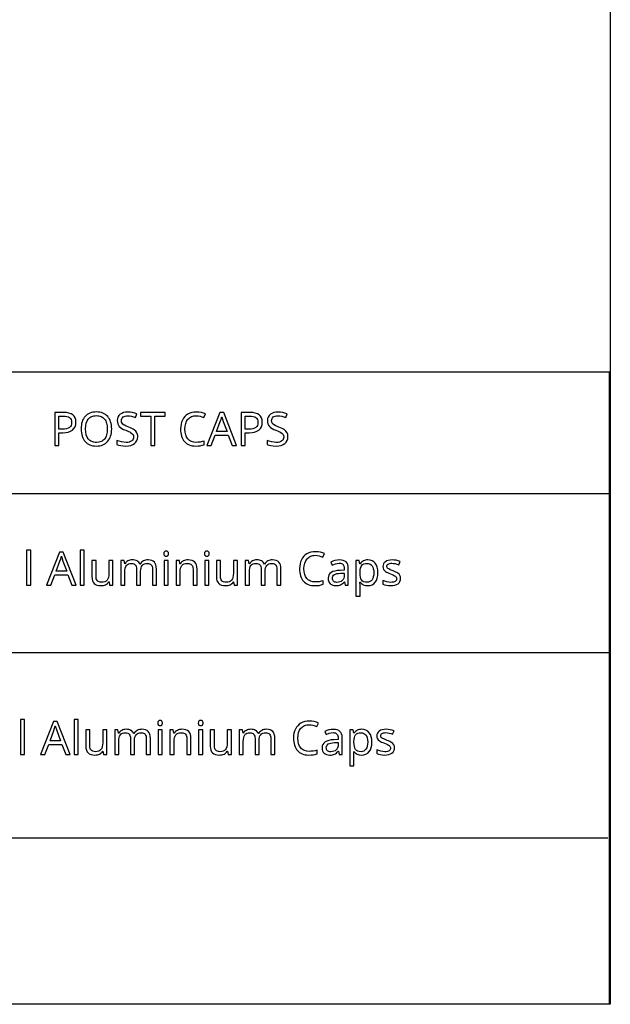
# Model space of a CAD drawing. Extents: x 12 to 817, y 10 to 329.
# Drawn here: x 782 to 817, y 10 to 69 of the extents above; entities that cross this region are included whole.
import ezdxf

# ---------------------------------------------------------------- set-up
doc = ezdxf.new("R2010")
doc.units = 0
doc.header["$LTSCALE"] = 12.7
doc.header["$MEASUREMENT"] = 0
for name, color, linetype in [('ANNOTATION_TEXT', 7, 'CONTINUOUS'), ('BORDER_FRAME', 7, 'CONTINUOUS'), ('TITLE_BLOCK', 7, 'CONTINUOUS')]:
    doc.layers.add(name, color=color, linetype=linetype)

msp = doc.modelspace()

# ---------------------------------------------------------------- linework, layer by layer
at = {"layer": 'ANNOTATION_TEXT', "linetype": 'CONTINUOUS'}
for points in [[(782.395, 35.263), (782.395, 37.383), (782.15, 37.383), (782.15, 35.263), (782.395, 35.263)], [(784.878, 35.263), (785.138, 35.263), (784.361, 37.263), (784.135, 37.263), (783.357, 35.263), (783.611, 35.263), (783.848, 35.88), (784.638, 35.88), (784.878, 35.263)], [(784.563, 36.102), (783.932, 36.102), (784.158, 36.706), (784.202, 36.848), (784.244, 37.004), (784.244, 37.004), (784.34, 36.706), (784.563, 36.102)], [(785.623, 35.263), (785.623, 37.383), (785.378, 37.383), (785.378, 35.263), (785.623, 35.263)], [(790.412, 37.163), (790.421, 37.093), (790.421, 37.093), (790.453, 37.045), (790.453, 37.045), (790.499, 37.016), (790.499, 37.016), (790.556, 37.007), (790.556, 37.007), (790.609, 37.016), (790.609, 37.016), (790.656, 37.045), (790.656, 37.045), (790.688, 37.093), (790.688, 37.093), (790.699, 37.163), (790.699, 37.163), (790.696, 37.201), (790.688, 37.233), (790.688, 37.233), (790.656, 37.282), (790.656, 37.282), (790.609, 37.309), (790.609, 37.309), (790.556, 37.319), (790.556, 37.319), (790.499, 37.309), (790.499, 37.309), (790.453, 37.282), (790.453, 37.282), (790.421, 37.233), (790.421, 37.233), (790.412, 37.163), (790.412, 37.163)], [(792.856, 37.163), (792.865, 37.093), (792.865, 37.093), (792.897, 37.045), (792.897, 37.045), (792.943, 37.016), (792.943, 37.016), (793, 37.007), (793, 37.007), (793.053, 37.016), (793.053, 37.016), (793.1, 37.045), (793.1, 37.045), (793.132, 37.093), (793.132, 37.093), (793.143, 37.163), (793.143, 37.163), (793.141, 37.201), (793.132, 37.233), (793.132, 37.233), (793.1, 37.282), (793.1, 37.282), (793.053, 37.309), (793.053, 37.309), (793, 37.319), (793, 37.319), (792.943, 37.309), (792.943, 37.309), (792.897, 37.282), (792.897, 37.282), (792.865, 37.233), (792.865, 37.233), (792.856, 37.163), (792.856, 37.163)], [(799.54, 37.063), (799.648, 37.056), (799.76, 37.035), (799.874, 37.001), (799.992, 36.954), (799.992, 36.954), (800.093, 37.166), (799.971, 37.217), (799.838, 37.254), (799.695, 37.276), (799.543, 37.283), (799.543, 37.283), (799.4, 37.275), (799.267, 37.252), (799.144, 37.213), (799.03, 37.158), (799.03, 37.158), (798.928, 37.088), (798.838, 37.005), (798.838, 37.005), (798.763, 36.91), (798.699, 36.801), (798.699, 36.801), (798.65, 36.68), (798.614, 36.55), (798.593, 36.411), (798.586, 36.262), (798.586, 36.262), (798.59, 36.142), (798.601, 36.03), (798.619, 35.924), (798.645, 35.826), (798.645, 35.826), (798.678, 35.734), (798.719, 35.65), (798.768, 35.573), (798.823, 35.503), (798.823, 35.503), (798.886, 35.44), (798.955, 35.386), (799.03, 35.34), (799.112, 35.302), (799.112, 35.302), (799.2, 35.273), (799.294, 35.252), (799.395, 35.24), (799.502, 35.236), (799.502, 35.236), (799.645, 35.24), (799.771, 35.253), (799.771, 35.253), (799.891, 35.277), (800.015, 35.316), (800.015, 35.316), (800.015, 35.534), (799.886, 35.499), (799.763, 35.475), (799.647, 35.46), (799.537, 35.455), (799.537, 35.455), (799.381, 35.468), (799.244, 35.507), (799.244, 35.507), (799.183, 35.536), (799.127, 35.572), (799.076, 35.614), (799.029, 35.663), (799.029, 35.663), (798.95, 35.779), (798.894, 35.917), (798.894, 35.917), (798.861, 36.077), (798.85, 36.259), (798.85, 36.259), (798.862, 36.436), (798.895, 36.593), (798.895, 36.593), (798.953, 36.73), (799.034, 36.847), (799.034, 36.847), (799.082, 36.898), (799.134, 36.941), (799.191, 36.978), (799.252, 37.008), (799.252, 37.008), (799.318, 37.032), (799.388, 37.049), (799.462, 37.059), (799.54, 37.063), (799.54, 37.063)], [(786.329, 36.759), (786.081, 36.759), (786.081, 35.779), (786.089, 35.646), (786.115, 35.533), (786.115, 35.533), (786.157, 35.439), (786.217, 35.365), (786.217, 35.365), (786.294, 35.308), (786.387, 35.267), (786.387, 35.267), (786.498, 35.243), (786.624, 35.236), (786.624, 35.236), (786.703, 35.239), (786.776, 35.25), (786.845, 35.269), (786.909, 35.294), (786.909, 35.294), (786.967, 35.326), (787.017, 35.365), (787.017, 35.365), (787.061, 35.409), (787.098, 35.46), (787.098, 35.46), (787.111, 35.46), (787.146, 35.263), (787.348, 35.263), (787.348, 36.759), (787.101, 36.759), (787.101, 35.979), (787.094, 35.846), (787.074, 35.733), (787.074, 35.733), (787.041, 35.64), (786.996, 35.567), (786.996, 35.567), (786.936, 35.51), (786.86, 35.47), (786.86, 35.47), (786.768, 35.446), (786.661, 35.439), (786.661, 35.439), (786.581, 35.444), (786.513, 35.46), (786.513, 35.46), (786.455, 35.488), (786.409, 35.526), (786.409, 35.526), (786.373, 35.576), (786.348, 35.638), (786.348, 35.638), (786.333, 35.71), (786.329, 35.796), (786.329, 35.796), (786.329, 36.759)], [(789.725, 35.263), (789.968, 35.263), (789.968, 36.237), (789.959, 36.371), (789.935, 36.485), (789.935, 36.485), (789.896, 36.58), (789.841, 36.655), (789.841, 36.655), (789.77, 36.712), (789.683, 36.753), (789.683, 36.753), (789.581, 36.778), (789.462, 36.786), (789.462, 36.786), (789.385, 36.782), (789.312, 36.77), (789.243, 36.749), (789.179, 36.721), (789.179, 36.721), (789.119, 36.685), (789.067, 36.642), (789.067, 36.642), (789.021, 36.592), (788.983, 36.535), (788.983, 36.535), (788.969, 36.535), (788.938, 36.594), (788.899, 36.644), (788.899, 36.644), (788.854, 36.688), (788.801, 36.723), (788.801, 36.723), (788.74, 36.751), (788.672, 36.77), (788.595, 36.782), (788.511, 36.786), (788.511, 36.786), (788.441, 36.782), (788.374, 36.771), (788.31, 36.752), (788.25, 36.725), (788.25, 36.725), (788.194, 36.691), (788.146, 36.651), (788.146, 36.651), (788.104, 36.606), (788.07, 36.554), (788.07, 36.554), (788.056, 36.554), (788.019, 36.759), (787.822, 36.759), (787.822, 35.263), (788.067, 35.263), (788.067, 36.038), (788.073, 36.172), (788.09, 36.286), (788.09, 36.286), (788.121, 36.38), (788.162, 36.454), (788.162, 36.454), (788.217, 36.508), (788.217, 36.508), (788.286, 36.548), (788.286, 36.548), (788.369, 36.572), (788.466, 36.58), (788.466, 36.58), (788.54, 36.575), (788.602, 36.557), (788.602, 36.557), (788.656, 36.53), (788.698, 36.492), (788.698, 36.492), (788.73, 36.441), (788.754, 36.38), (788.754, 36.38), (788.768, 36.309), (788.773, 36.226), (788.773, 36.226), (788.773, 35.263), (789.017, 35.263), (789.017, 36.088), (789.023, 36.205), (789.041, 36.305), (789.041, 36.305), (789.072, 36.39), (789.115, 36.459), (789.115, 36.459), (789.171, 36.512), (789.24, 36.549), (789.24, 36.549), (789.324, 36.572), (789.421, 36.58), (789.421, 36.58), (789.492, 36.575), (789.553, 36.557), (789.553, 36.557), (789.606, 36.53), (789.649, 36.492), (789.649, 36.492), (789.682, 36.441), (789.706, 36.38), (789.706, 36.38), (789.72, 36.309), (789.725, 36.226), (789.725, 36.226), (789.725, 35.263)], [(790.676, 35.263), (790.676, 36.759), (790.431, 36.759), (790.431, 35.263), (790.676, 35.263)], [(792.169, 35.263), (792.412, 35.263), (792.412, 36.237), (792.403, 36.368), (792.378, 36.481), (792.378, 36.481), (792.336, 36.576), (792.278, 36.653), (792.278, 36.653), (792.203, 36.711), (792.109, 36.752), (792.109, 36.752), (791.998, 36.778), (791.869, 36.786), (791.869, 36.786), (791.795, 36.782), (791.725, 36.771), (791.657, 36.752), (791.593, 36.725), (791.593, 36.725), (791.534, 36.691), (791.481, 36.651), (791.481, 36.651), (791.436, 36.606), (791.398, 36.554), (791.398, 36.554), (791.384, 36.554), (791.348, 36.759), (791.15, 36.759), (791.15, 35.263), (791.395, 35.263), (791.395, 36.038), (791.402, 36.171), (791.421, 36.285), (791.421, 36.285), (791.454, 36.378), (791.499, 36.452), (791.499, 36.452), (791.559, 36.508), (791.559, 36.508), (791.635, 36.548), (791.635, 36.548), (791.726, 36.572), (791.834, 36.58), (791.834, 36.58), (791.914, 36.575), (791.984, 36.557), (791.984, 36.557), (792.041, 36.53), (792.087, 36.49), (792.087, 36.49), (792.123, 36.44), (792.149, 36.377), (792.149, 36.377), (792.164, 36.304), (792.169, 36.219), (792.169, 36.219), (792.169, 35.263)], [(793.12, 35.263), (793.12, 36.759), (792.875, 36.759), (792.875, 35.263), (793.12, 35.263)], [(793.826, 36.759), (793.578, 36.759), (793.578, 35.779), (793.586, 35.646), (793.612, 35.533), (793.612, 35.533), (793.655, 35.439), (793.714, 35.365), (793.714, 35.365), (793.791, 35.308), (793.884, 35.267), (793.884, 35.267), (793.995, 35.243), (794.122, 35.236), (794.122, 35.236), (794.2, 35.239), (794.274, 35.25), (794.342, 35.269), (794.406, 35.294), (794.406, 35.294), (794.464, 35.326), (794.514, 35.365), (794.514, 35.365), (794.558, 35.409), (794.596, 35.46), (794.596, 35.46), (794.608, 35.46), (794.643, 35.263), (794.845, 35.263), (794.845, 36.759), (794.598, 36.759), (794.598, 35.979), (794.592, 35.846), (794.571, 35.733), (794.571, 35.733), (794.539, 35.64), (794.493, 35.567), (794.493, 35.567), (794.433, 35.51), (794.357, 35.47), (794.357, 35.47), (794.265, 35.446), (794.158, 35.439), (794.158, 35.439), (794.078, 35.444), (794.01, 35.46), (794.01, 35.46), (793.953, 35.488), (793.906, 35.526), (793.906, 35.526), (793.871, 35.576), (793.845, 35.638), (793.845, 35.638), (793.831, 35.71), (793.826, 35.796), (793.826, 35.796), (793.826, 36.759)], [(797.222, 35.263), (797.465, 35.263), (797.465, 36.237), (797.457, 36.371), (797.432, 36.485), (797.432, 36.485), (797.393, 36.58), (797.338, 36.655), (797.338, 36.655), (797.267, 36.712), (797.18, 36.753), (797.18, 36.753), (797.078, 36.778), (796.959, 36.786), (796.959, 36.786), (796.882, 36.782), (796.81, 36.77), (796.741, 36.749), (796.676, 36.721), (796.676, 36.721), (796.617, 36.685), (796.564, 36.642), (796.564, 36.642), (796.519, 36.592), (796.48, 36.535), (796.48, 36.535), (796.466, 36.535), (796.435, 36.594), (796.397, 36.644), (796.397, 36.644), (796.352, 36.688), (796.299, 36.723), (796.299, 36.723), (796.238, 36.751), (796.169, 36.77), (796.092, 36.782), (796.008, 36.786), (796.008, 36.786), (795.938, 36.782), (795.871, 36.771), (795.807, 36.752), (795.747, 36.725), (795.747, 36.725), (795.692, 36.691), (795.643, 36.651), (795.643, 36.651), (795.602, 36.606), (795.567, 36.554), (795.567, 36.554), (795.553, 36.554), (795.517, 36.759), (795.319, 36.759), (795.319, 35.263), (795.564, 35.263), (795.564, 36.038), (795.57, 36.172), (795.587, 36.286), (795.587, 36.286), (795.618, 36.38), (795.66, 36.454), (795.66, 36.454), (795.714, 36.508), (795.714, 36.508), (795.784, 36.548), (795.784, 36.548), (795.867, 36.572), (795.963, 36.58), (795.963, 36.58), (796.037, 36.575), (796.1, 36.557), (796.1, 36.557), (796.153, 36.53), (796.195, 36.492), (796.195, 36.492), (796.227, 36.441), (796.251, 36.38), (796.251, 36.38), (796.265, 36.309), (796.27, 36.226), (796.27, 36.226), (796.27, 35.263), (796.514, 35.263), (796.514, 36.088), (796.52, 36.205), (796.538, 36.305), (796.538, 36.305), (796.569, 36.39), (796.612, 36.459), (796.612, 36.459), (796.668, 36.512), (796.737, 36.549), (796.737, 36.549), (796.821, 36.572), (796.919, 36.58), (796.919, 36.58), (796.989, 36.575), (797.051, 36.557), (797.051, 36.557), (797.103, 36.53), (797.146, 36.492), (797.146, 36.492), (797.179, 36.441), (797.203, 36.38), (797.203, 36.38), (797.218, 36.309), (797.222, 36.226), (797.222, 36.226), (797.222, 35.263)], [(801.34, 35.263), (801.518, 35.263), (801.518, 36.282), (801.509, 36.404), (801.484, 36.508), (801.484, 36.508), (801.443, 36.595), (801.386, 36.663), (801.386, 36.663), (801.311, 36.716), (801.218, 36.753), (801.218, 36.753), (801.109, 36.776), (800.983, 36.783), (800.983, 36.783), (800.851, 36.775), (800.718, 36.749), (800.718, 36.749), (800.59, 36.709), (800.472, 36.655), (800.472, 36.655), (800.547, 36.471), (800.744, 36.55), (800.744, 36.55), (800.853, 36.577), (800.969, 36.586), (800.969, 36.586), (801.044, 36.581), (801.108, 36.565), (801.108, 36.565), (801.162, 36.54), (801.205, 36.504), (801.205, 36.504), (801.237, 36.458), (801.259, 36.4), (801.259, 36.4), (801.273, 36.332), (801.278, 36.253), (801.278, 36.253), (801.278, 36.165), (801.025, 36.155), (800.856, 36.143), (800.71, 36.117), (800.71, 36.117), (800.586, 36.078), (800.485, 36.024), (800.485, 36.024), (800.407, 35.958), (800.35, 35.879), (800.35, 35.879), (800.318, 35.785), (800.307, 35.678), (800.307, 35.678), (800.315, 35.578), (800.338, 35.49), (800.338, 35.49), (800.377, 35.415), (800.432, 35.351), (800.432, 35.351), (800.501, 35.3), (800.581, 35.264), (800.581, 35.264), (800.674, 35.243), (800.778, 35.236), (800.778, 35.236), (800.859, 35.239), (800.932, 35.248), (800.999, 35.263), (801.057, 35.285), (801.057, 35.285), (801.113, 35.315), (801.169, 35.358), (801.225, 35.411), (801.281, 35.475), (801.281, 35.475), (801.292, 35.475), (801.34, 35.263)], [(802.69, 35.236), (802.828, 35.248), (802.95, 35.286), (802.95, 35.286), (803.055, 35.351), (803.145, 35.441), (803.145, 35.441), (803.215, 35.554), (803.266, 35.687), (803.266, 35.687), (803.297, 35.84), (803.307, 36.014), (803.307, 36.014), (803.297, 36.187), (803.266, 36.339), (803.266, 36.339), (803.215, 36.472), (803.145, 36.583), (803.145, 36.583), (803.056, 36.671), (802.951, 36.734), (802.951, 36.734), (802.83, 36.773), (802.692, 36.786), (802.692, 36.786), (802.62, 36.783), (802.551, 36.772), (802.487, 36.755), (802.428, 36.732), (802.428, 36.732), (802.373, 36.7), (802.32, 36.66), (802.272, 36.611), (802.226, 36.554), (802.226, 36.554), (802.216, 36.554), (802.183, 36.759), (801.981, 36.759), (801.981, 34.593), (802.226, 34.593), (802.226, 35.207), (802.224, 35.296), (802.216, 35.396), (802.216, 35.396), (802.21, 35.452), (802.226, 35.452), (802.269, 35.401), (802.316, 35.357), (802.367, 35.319), (802.423, 35.289), (802.423, 35.289), (802.547, 35.249), (802.69, 35.236), (802.69, 35.236)], [(802.649, 36.58), (802.74, 36.571), (802.819, 36.544), (802.819, 36.544), (802.889, 36.498), (802.947, 36.435), (802.947, 36.435), (802.993, 36.354), (803.026, 36.257), (803.026, 36.257), (803.047, 36.145), (803.053, 36.016), (803.053, 36.016), (803.047, 35.888), (803.026, 35.774), (803.026, 35.774), (802.993, 35.675), (802.947, 35.591), (802.947, 35.591), (802.889, 35.524), (802.82, 35.477), (802.82, 35.477), (802.743, 35.448), (802.654, 35.439), (802.654, 35.439), (802.549, 35.447), (802.459, 35.471), (802.459, 35.471), (802.384, 35.514), (802.384, 35.514), (802.327, 35.574), (802.327, 35.574), (802.283, 35.652), (802.251, 35.751), (802.251, 35.751), (802.233, 35.872), (802.226, 36.014), (802.226, 36.014), (802.226, 36.061), (802.234, 36.186), (802.252, 36.293), (802.252, 36.293), (802.284, 36.383), (802.327, 36.455), (802.327, 36.455), (802.383, 36.509), (802.383, 36.509), (802.457, 36.549), (802.457, 36.549), (802.545, 36.572), (802.649, 36.58), (802.649, 36.58)], [(804.672, 35.676), (804.661, 35.773), (804.63, 35.856), (804.63, 35.856), (804.576, 35.927), (804.498, 35.99), (804.498, 35.99), (804.447, 36.021), (804.384, 36.053), (804.31, 36.086), (804.222, 36.12), (804.222, 36.12), (804.109, 36.165), (804.018, 36.205), (803.95, 36.239), (803.905, 36.268), (803.905, 36.268), (803.875, 36.297), (803.853, 36.33), (803.853, 36.33), (803.841, 36.365), (803.837, 36.405), (803.837, 36.405), (803.841, 36.444), (803.841, 36.444), (803.856, 36.479), (803.856, 36.479), (803.881, 36.51), (803.916, 36.537), (803.916, 36.537), (803.96, 36.558), (804.013, 36.574), (804.013, 36.574), (804.076, 36.583), (804.147, 36.586), (804.147, 36.586), (804.242, 36.58), (804.341, 36.562), (804.447, 36.532), (804.557, 36.49), (804.557, 36.49), (804.641, 36.685), (804.528, 36.729), (804.41, 36.761), (804.289, 36.78), (804.164, 36.786), (804.164, 36.786), (804.04, 36.779), (803.929, 36.759), (803.929, 36.759), (803.834, 36.726), (803.752, 36.68), (803.752, 36.68), (803.687, 36.622), (803.639, 36.553), (803.639, 36.553), (803.612, 36.476), (803.602, 36.39), (803.602, 36.39), (803.612, 36.294), (803.642, 36.214), (803.642, 36.214), (803.694, 36.145), (803.769, 36.083), (803.769, 36.083), (803.819, 36.053), (803.886, 36.02), (803.968, 35.983), (804.066, 35.944), (804.066, 35.944), (804.161, 35.906), (804.241, 35.869), (804.305, 35.836), (804.353, 35.804), (804.353, 35.804), (804.389, 35.771), (804.414, 35.736), (804.414, 35.736), (804.43, 35.696), (804.435, 35.654), (804.435, 35.654), (804.429, 35.606), (804.413, 35.563), (804.413, 35.563), (804.387, 35.525), (804.35, 35.493), (804.35, 35.493), (804.302, 35.467), (804.24, 35.448), (804.24, 35.448), (804.167, 35.437), (804.081, 35.433), (804.081, 35.433), (803.965, 35.441), (803.847, 35.463), (803.727, 35.501), (803.605, 35.553), (803.605, 35.553), (803.605, 35.33), (803.7, 35.289), (803.81, 35.259), (803.935, 35.242), (804.075, 35.236), (804.075, 35.236), (804.209, 35.243), (804.326, 35.264), (804.326, 35.264), (804.428, 35.3), (804.515, 35.35), (804.515, 35.35), (804.583, 35.413), (804.632, 35.489), (804.632, 35.489), (804.662, 35.577), (804.672, 35.676), (804.672, 35.676)], [(800.834, 35.433), (800.772, 35.437), (800.718, 35.448), (800.718, 35.448), (800.672, 35.468), (800.632, 35.496), (800.632, 35.496), (800.601, 35.531), (800.579, 35.572), (800.579, 35.572), (800.566, 35.621), (800.562, 35.676), (800.562, 35.676), (800.569, 35.748), (800.59, 35.809), (800.59, 35.809), (800.627, 35.861), (800.627, 35.861), (800.679, 35.903), (800.679, 35.903), (800.747, 35.935), (800.832, 35.96), (800.935, 35.976), (801.055, 35.985), (801.055, 35.985), (801.275, 35.994), (801.275, 35.86), (801.268, 35.763), (801.246, 35.678), (801.246, 35.678), (801.208, 35.605), (801.157, 35.544), (801.157, 35.544), (801.093, 35.495), (801.017, 35.46), (801.017, 35.46), (800.931, 35.44), (800.834, 35.433), (800.834, 35.433)], [(782.028, 25.052), (782.028, 27.172), (781.783, 27.172), (781.783, 25.052), (782.028, 25.052)], [(784.51, 25.052), (784.771, 25.052), (783.994, 27.052), (783.768, 27.052), (782.99, 25.052), (783.243, 25.052), (783.48, 25.669), (784.271, 25.669), (784.51, 25.052)], [(784.196, 25.891), (783.565, 25.891), (783.791, 26.494), (783.835, 26.636), (783.877, 26.793), (783.877, 26.793), (783.972, 26.494), (784.196, 25.891)], [(785.256, 25.052), (785.256, 27.172), (785.01, 27.172), (785.01, 25.052), (785.256, 25.052)], [(790.044, 26.952), (790.054, 26.881), (790.054, 26.881), (790.085, 26.834), (790.085, 26.834), (790.132, 26.805), (790.132, 26.805), (790.189, 26.796), (790.189, 26.796), (790.242, 26.805), (790.242, 26.805), (790.288, 26.834), (790.288, 26.834), (790.321, 26.881), (790.321, 26.881), (790.332, 26.952), (790.332, 26.952), (790.329, 26.99), (790.321, 27.022), (790.321, 27.022), (790.288, 27.071), (790.288, 27.071), (790.242, 27.098), (790.242, 27.098), (790.189, 27.108), (790.189, 27.108), (790.132, 27.098), (790.132, 27.098), (790.085, 27.071), (790.085, 27.071), (790.054, 27.022), (790.054, 27.022), (790.044, 26.952), (790.044, 26.952)], [(792.489, 26.952), (792.498, 26.881), (792.498, 26.881), (792.529, 26.834), (792.529, 26.834), (792.576, 26.805), (792.576, 26.805), (792.633, 26.796), (792.633, 26.796), (792.686, 26.805), (792.686, 26.805), (792.732, 26.834), (792.732, 26.834), (792.765, 26.881), (792.765, 26.881), (792.776, 26.952), (792.776, 26.952), (792.773, 26.99), (792.765, 27.022), (792.765, 27.022), (792.732, 27.071), (792.732, 27.071), (792.686, 27.098), (792.686, 27.098), (792.633, 27.108), (792.633, 27.108), (792.576, 27.098), (792.576, 27.098), (792.529, 27.071), (792.529, 27.071), (792.498, 27.022), (792.498, 27.022), (792.489, 26.952), (792.489, 26.952)], [(799.172, 26.851), (799.281, 26.845), (799.392, 26.824), (799.507, 26.79), (799.625, 26.742), (799.625, 26.742), (799.726, 26.955), (799.603, 27.006), (799.471, 27.043), (799.328, 27.065), (799.175, 27.072), (799.175, 27.072), (799.033, 27.064), (798.9, 27.041), (798.777, 27.002), (798.663, 26.947), (798.663, 26.947), (798.56, 26.877), (798.471, 26.794), (798.471, 26.794), (798.395, 26.699), (798.332, 26.59), (798.332, 26.59), (798.282, 26.469), (798.247, 26.339), (798.226, 26.199), (798.219, 26.05), (798.219, 26.05), (798.222, 25.931), (798.233, 25.819), (798.252, 25.713), (798.277, 25.614), (798.277, 25.614), (798.311, 25.523), (798.352, 25.439), (798.4, 25.362), (798.456, 25.291), (798.456, 25.291), (798.518, 25.229), (798.587, 25.175), (798.663, 25.129), (798.745, 25.091), (798.745, 25.091), (798.832, 25.062), (798.927, 25.041), (799.027, 25.029), (799.134, 25.024), (799.134, 25.024), (799.278, 25.029), (799.404, 25.042), (799.404, 25.042), (799.524, 25.066), (799.648, 25.105), (799.648, 25.105), (799.648, 25.323), (799.518, 25.288), (799.396, 25.264), (799.279, 25.249), (799.17, 25.244), (799.17, 25.244), (799.014, 25.257), (798.877, 25.296), (798.877, 25.296), (798.816, 25.325), (798.76, 25.361), (798.708, 25.403), (798.662, 25.452), (798.662, 25.452), (798.583, 25.568), (798.527, 25.706), (798.527, 25.706), (798.494, 25.865), (798.483, 26.048), (798.483, 26.048), (798.494, 26.224), (798.528, 26.381), (798.528, 26.381), (798.586, 26.519), (798.667, 26.636), (798.667, 26.636), (798.715, 26.687), (798.767, 26.73), (798.824, 26.767), (798.885, 26.797), (798.885, 26.797), (798.95, 26.821), (799.02, 26.838), (799.094, 26.848), (799.172, 26.851), (799.172, 26.851)], [(785.961, 26.548), (785.713, 26.548), (785.713, 25.568), (785.722, 25.435), (785.747, 25.321), (785.747, 25.321), (785.79, 25.228), (785.85, 25.154), (785.85, 25.154), (785.926, 25.097), (786.02, 25.056), (786.02, 25.056), (786.13, 25.032), (786.257, 25.024), (786.257, 25.024), (786.336, 25.028), (786.409, 25.039), (786.478, 25.057), (786.542, 25.083), (786.542, 25.083), (786.599, 25.115), (786.649, 25.154), (786.649, 25.154), (786.694, 25.198), (786.731, 25.249), (786.731, 25.249), (786.743, 25.249), (786.779, 25.052), (786.98, 25.052), (786.98, 26.548), (786.734, 26.548), (786.734, 25.768), (786.727, 25.635), (786.707, 25.522), (786.707, 25.522), (786.674, 25.429), (786.629, 25.355), (786.629, 25.355), (786.568, 25.299), (786.493, 25.259), (786.493, 25.259), (786.401, 25.235), (786.294, 25.227), (786.294, 25.227), (786.214, 25.233), (786.145, 25.249), (786.145, 25.249), (786.088, 25.276), (786.042, 25.315), (786.042, 25.315), (786.006, 25.364), (785.98, 25.426), (785.98, 25.426), (785.966, 25.499), (785.961, 25.584), (785.961, 25.584), (785.961, 26.548)], [(789.358, 25.052), (789.6, 25.052), (789.6, 26.026), (789.592, 26.159), (789.568, 26.274), (789.568, 26.274), (789.528, 26.369), (789.474, 26.444), (789.474, 26.444), (789.403, 26.501), (789.315, 26.542), (789.315, 26.542), (789.213, 26.567), (789.095, 26.575), (789.095, 26.575), (789.018, 26.571), (788.945, 26.558), (788.876, 26.538), (788.811, 26.509), (788.811, 26.509), (788.752, 26.473), (788.7, 26.43), (788.7, 26.43), (788.654, 26.381), (788.615, 26.324), (788.615, 26.324), (788.602, 26.324), (788.571, 26.383), (788.532, 26.433), (788.532, 26.433), (788.487, 26.477), (788.434, 26.512), (788.434, 26.512), (788.373, 26.54), (788.304, 26.559), (788.228, 26.571), (788.144, 26.575), (788.144, 26.575), (788.073, 26.571), (788.006, 26.56), (787.943, 26.54), (787.882, 26.514), (787.882, 26.514), (787.827, 26.479), (787.779, 26.44), (787.779, 26.44), (787.737, 26.395), (787.702, 26.343), (787.702, 26.343), (787.689, 26.343), (787.652, 26.548), (787.454, 26.548), (787.454, 25.052), (787.7, 25.052), (787.7, 25.827), (787.705, 25.961), (787.723, 26.075), (787.723, 26.075), (787.753, 26.168), (787.795, 26.242), (787.795, 26.242), (787.85, 26.297), (787.85, 26.297), (787.919, 26.336), (787.919, 26.336), (788.002, 26.361), (788.099, 26.369), (788.099, 26.369), (788.172, 26.363), (788.235, 26.346), (788.235, 26.346), (788.288, 26.319), (788.33, 26.281), (788.33, 26.281), (788.363, 26.23), (788.386, 26.169), (788.386, 26.169), (788.401, 26.098), (788.405, 26.015), (788.405, 26.015), (788.405, 25.052), (788.649, 25.052), (788.649, 25.877), (788.655, 25.993), (788.674, 26.094), (788.674, 26.094), (788.704, 26.179), (788.747, 26.248), (788.747, 26.248), (788.803, 26.3), (788.873, 26.338), (788.873, 26.338), (788.956, 26.361), (789.054, 26.369), (789.054, 26.369), (789.124, 26.363), (789.186, 26.346), (789.186, 26.346), (789.239, 26.319), (789.281, 26.281), (789.281, 26.281), (789.315, 26.23), (789.339, 26.169), (789.339, 26.169), (789.353, 26.098), (789.358, 26.015), (789.358, 26.015), (789.358, 25.052)], [(790.309, 25.052), (790.309, 26.548), (790.063, 26.548), (790.063, 25.052), (790.309, 25.052)], [(791.802, 25.052), (792.044, 25.052), (792.044, 26.026), (792.036, 26.157), (792.01, 26.27), (792.01, 26.27), (791.969, 26.365), (791.911, 26.441), (791.911, 26.441), (791.835, 26.5), (791.742, 26.541), (791.742, 26.541), (791.631, 26.566), (791.502, 26.575), (791.502, 26.575), (791.428, 26.571), (791.357, 26.56), (791.29, 26.54), (791.226, 26.514), (791.226, 26.514), (791.166, 26.48), (791.114, 26.44), (791.114, 26.44), (791.069, 26.395), (791.031, 26.343), (791.031, 26.343), (791.017, 26.343), (790.98, 26.548), (790.783, 26.548), (790.783, 25.052), (791.028, 25.052), (791.028, 25.827), (791.034, 25.96), (791.054, 26.073), (791.054, 26.073), (791.086, 26.167), (791.132, 26.241), (791.132, 26.241), (791.192, 26.297), (791.192, 26.297), (791.268, 26.336), (791.268, 26.336), (791.359, 26.361), (791.467, 26.369), (791.467, 26.369), (791.547, 26.363), (791.617, 26.346), (791.617, 26.346), (791.674, 26.318), (791.72, 26.279), (791.72, 26.279), (791.756, 26.228), (791.781, 26.166), (791.781, 26.166), (791.797, 26.093), (791.802, 26.008), (791.802, 26.008), (791.802, 25.052)], [(792.753, 25.052), (792.753, 26.548), (792.508, 26.548), (792.508, 25.052), (792.753, 25.052)], [(793.459, 26.548), (793.211, 26.548), (793.211, 25.568), (793.219, 25.435), (793.245, 25.321), (793.245, 25.321), (793.287, 25.228), (793.347, 25.154), (793.347, 25.154), (793.423, 25.097), (793.517, 25.056), (793.517, 25.056), (793.627, 25.032), (793.754, 25.024), (793.754, 25.024), (793.833, 25.028), (793.906, 25.039), (793.975, 25.057), (794.039, 25.083), (794.039, 25.083), (794.096, 25.115), (794.147, 25.154), (794.147, 25.154), (794.191, 25.198), (794.228, 25.249), (794.228, 25.249), (794.241, 25.249), (794.276, 25.052), (794.478, 25.052), (794.478, 26.548), (794.231, 26.548), (794.231, 25.768), (794.224, 25.635), (794.204, 25.522), (794.204, 25.522), (794.171, 25.429), (794.126, 25.355), (794.126, 25.355), (794.065, 25.299), (793.99, 25.259), (793.99, 25.259), (793.898, 25.235), (793.791, 25.227), (793.791, 25.227), (793.711, 25.233), (793.642, 25.249), (793.642, 25.249), (793.585, 25.276), (793.539, 25.315), (793.539, 25.315), (793.503, 25.364), (793.478, 25.426), (793.478, 25.426), (793.463, 25.499), (793.459, 25.584), (793.459, 25.584), (793.459, 26.548)], [(796.855, 25.052), (797.098, 25.052), (797.098, 26.026), (797.089, 26.159), (797.065, 26.274), (797.065, 26.274), (797.026, 26.369), (796.971, 26.444), (796.971, 26.444), (796.9, 26.501), (796.813, 26.542), (796.813, 26.542), (796.711, 26.567), (796.592, 26.575), (796.592, 26.575), (796.515, 26.571), (796.442, 26.558), (796.373, 26.538), (796.309, 26.509), (796.309, 26.509), (796.249, 26.473), (796.197, 26.43), (796.197, 26.43), (796.151, 26.381), (796.112, 26.324), (796.112, 26.324), (796.099, 26.324), (796.068, 26.383), (796.029, 26.433), (796.029, 26.433), (795.984, 26.477), (795.931, 26.512), (795.931, 26.512), (795.87, 26.54), (795.802, 26.559), (795.725, 26.571), (795.641, 26.575), (795.641, 26.575), (795.571, 26.571), (795.504, 26.56), (795.44, 26.54), (795.38, 26.514), (795.38, 26.514), (795.324, 26.479), (795.276, 26.44), (795.276, 26.44), (795.234, 26.395), (795.2, 26.343), (795.2, 26.343), (795.186, 26.343), (795.149, 26.548), (794.952, 26.548), (794.952, 25.052), (795.197, 25.052), (795.197, 25.827), (795.203, 25.961), (795.22, 26.075), (795.22, 26.075), (795.25, 26.168), (795.292, 26.242), (795.292, 26.242), (795.347, 26.297), (795.347, 26.297), (795.416, 26.336), (795.416, 26.336), (795.499, 26.361), (795.596, 26.369), (795.596, 26.369), (795.67, 26.363), (795.732, 26.346), (795.732, 26.346), (795.786, 26.319), (795.828, 26.281), (795.828, 26.281), (795.86, 26.23), (795.884, 26.169), (795.884, 26.169), (795.898, 26.098), (795.903, 26.015), (795.903, 26.015), (795.903, 25.052), (796.147, 25.052), (796.147, 25.877), (796.153, 25.993), (796.171, 26.094), (796.171, 26.094), (796.202, 26.179), (796.245, 26.248), (796.245, 26.248), (796.301, 26.3), (796.37, 26.338), (796.37, 26.338), (796.453, 26.361), (796.551, 26.369), (796.551, 26.369), (796.622, 26.363), (796.683, 26.346), (796.683, 26.346), (796.736, 26.319), (796.779, 26.281), (796.779, 26.281), (796.812, 26.23), (796.836, 26.169), (796.836, 26.169), (796.85, 26.098), (796.855, 26.015), (796.855, 26.015), (796.855, 25.052)], [(800.972, 25.052), (801.151, 25.052), (801.151, 26.071), (801.142, 26.193), (801.117, 26.297), (801.117, 26.297), (801.076, 26.383), (801.018, 26.452), (801.018, 26.452), (800.943, 26.505), (800.851, 26.542), (800.851, 26.542), (800.742, 26.565), (800.615, 26.572), (800.615, 26.572), (800.484, 26.564), (800.351, 26.538), (800.351, 26.538), (800.223, 26.498), (800.104, 26.444), (800.104, 26.444), (800.179, 26.26), (800.377, 26.339), (800.377, 26.339), (800.486, 26.366), (800.602, 26.375), (800.602, 26.375), (800.677, 26.369), (800.741, 26.354), (800.741, 26.354), (800.795, 26.329), (800.837, 26.293), (800.837, 26.293), (800.869, 26.246), (800.892, 26.189), (800.892, 26.189), (800.906, 26.121), (800.911, 26.042), (800.911, 26.042), (800.911, 25.954), (800.657, 25.944), (800.489, 25.932), (800.343, 25.906), (800.343, 25.906), (800.219, 25.866), (800.118, 25.813), (800.118, 25.813), (800.039, 25.747), (799.983, 25.667), (799.983, 25.667), (799.95, 25.574), (799.939, 25.467), (799.939, 25.467), (799.947, 25.367), (799.971, 25.279), (799.971, 25.279), (800.01, 25.204), (800.065, 25.14), (800.065, 25.14), (800.133, 25.089), (800.213, 25.053), (800.213, 25.053), (800.306, 25.032), (800.411, 25.024), (800.411, 25.024), (800.492, 25.027), (800.565, 25.037), (800.631, 25.052), (800.69, 25.073), (800.69, 25.073), (800.746, 25.104), (800.802, 25.146), (800.858, 25.2), (800.914, 25.264), (800.914, 25.264), (800.924, 25.264), (800.972, 25.052)], [(802.322, 25.024), (802.46, 25.037), (802.583, 25.075), (802.583, 25.075), (802.688, 25.14), (802.777, 25.23), (802.777, 25.23), (802.848, 25.343), (802.899, 25.475), (802.899, 25.475), (802.929, 25.629), (802.939, 25.802), (802.939, 25.802), (802.929, 25.976), (802.899, 26.128), (802.899, 26.128), (802.848, 26.26), (802.777, 26.372), (802.777, 26.372), (802.689, 26.46), (802.584, 26.523), (802.584, 26.523), (802.463, 26.562), (802.325, 26.575), (802.325, 26.575), (802.252, 26.571), (802.184, 26.561), (802.12, 26.544), (802.061, 26.52), (802.061, 26.52), (802.005, 26.489), (801.953, 26.449), (801.904, 26.4), (801.859, 26.343), (801.859, 26.343), (801.848, 26.343), (801.815, 26.548), (801.614, 26.548), (801.614, 24.381), (801.859, 24.381), (801.859, 24.996), (801.856, 25.085), (801.848, 25.185), (801.848, 25.185), (801.843, 25.241), (801.859, 25.241), (801.901, 25.19), (801.948, 25.146), (802, 25.108), (802.055, 25.078), (802.055, 25.078), (802.18, 25.038), (802.322, 25.024), (802.322, 25.024)], [(802.281, 26.369), (802.372, 26.36), (802.452, 26.332), (802.452, 26.332), (802.521, 26.287), (802.58, 26.223), (802.58, 26.223), (802.626, 26.143), (802.659, 26.046), (802.659, 26.046), (802.679, 25.933), (802.686, 25.805), (802.686, 25.805), (802.679, 25.676), (802.659, 25.563), (802.659, 25.563), (802.626, 25.464), (802.58, 25.38), (802.58, 25.38), (802.522, 25.313), (802.453, 25.266), (802.453, 25.266), (802.375, 25.237), (802.287, 25.227), (802.287, 25.227), (802.182, 25.236), (802.092, 25.26), (802.092, 25.26), (802.017, 25.302), (802.017, 25.302), (801.96, 25.362), (801.96, 25.362), (801.916, 25.441), (801.884, 25.539), (801.884, 25.539), (801.865, 25.66), (801.859, 25.802), (801.859, 25.802), (801.859, 25.85), (801.866, 25.975), (801.885, 26.082), (801.885, 26.082), (801.917, 26.172), (801.96, 26.244), (801.96, 26.244), (802.016, 26.298), (802.016, 26.298), (802.089, 26.338), (802.089, 26.338), (802.178, 26.361), (802.281, 26.369), (802.281, 26.369)], [(804.305, 25.464), (804.294, 25.562), (804.262, 25.644), (804.262, 25.644), (804.208, 25.716), (804.13, 25.779), (804.13, 25.779), (804.08, 25.81), (804.017, 25.842), (803.942, 25.874), (803.855, 25.909), (803.855, 25.909), (803.742, 25.954), (803.651, 25.993), (803.583, 26.028), (803.538, 26.057), (803.538, 26.057), (803.508, 26.086), (803.486, 26.118), (803.486, 26.118), (803.474, 26.154), (803.469, 26.193), (803.469, 26.193), (803.474, 26.233), (803.474, 26.233), (803.489, 26.268), (803.489, 26.268), (803.514, 26.299), (803.548, 26.326), (803.548, 26.326), (803.592, 26.347), (803.645, 26.362), (803.645, 26.362), (803.708, 26.371), (803.78, 26.375), (803.78, 26.375), (803.874, 26.369), (803.974, 26.351), (804.079, 26.321), (804.19, 26.279), (804.19, 26.279), (804.273, 26.474), (804.16, 26.518), (804.043, 26.55), (803.922, 26.569), (803.796, 26.575), (803.796, 26.575), (803.672, 26.568), (803.562, 26.548), (803.562, 26.548), (803.467, 26.515), (803.385, 26.469), (803.385, 26.469), (803.319, 26.41), (803.272, 26.342), (803.272, 26.342), (803.244, 26.265), (803.235, 26.178), (803.235, 26.178), (803.245, 26.083), (803.275, 26.003), (803.275, 26.003), (803.327, 25.934), (803.401, 25.872), (803.401, 25.872), (803.452, 25.842), (803.518, 25.808), (803.601, 25.772), (803.698, 25.733), (803.698, 25.733), (803.794, 25.694), (803.874, 25.658), (803.938, 25.624), (803.986, 25.593), (803.986, 25.593), (804.022, 25.56), (804.047, 25.524), (804.047, 25.524), (804.062, 25.485), (804.068, 25.443), (804.068, 25.443), (804.062, 25.395), (804.046, 25.351), (804.046, 25.351), (804.02, 25.314), (803.983, 25.282), (803.983, 25.282), (803.934, 25.256), (803.873, 25.237), (803.873, 25.237), (803.799, 25.226), (803.713, 25.222), (803.713, 25.222), (803.598, 25.229), (803.48, 25.252), (803.36, 25.289), (803.238, 25.342), (803.238, 25.342), (803.238, 25.118), (803.333, 25.077), (803.443, 25.048), (803.568, 25.03), (803.708, 25.024), (803.708, 25.024), (803.841, 25.032), (803.959, 25.053), (803.959, 25.053), (804.061, 25.089), (804.148, 25.139), (804.148, 25.139), (804.216, 25.202), (804.265, 25.278), (804.265, 25.278), (804.295, 25.365), (804.305, 25.464), (804.305, 25.464)], [(800.467, 25.222), (800.405, 25.226), (800.351, 25.237), (800.351, 25.237), (800.304, 25.257), (800.265, 25.285), (800.265, 25.285), (800.234, 25.319), (800.212, 25.361), (800.212, 25.361), (800.199, 25.409), (800.194, 25.464), (800.194, 25.464), (800.201, 25.537), (800.223, 25.598), (800.223, 25.598), (800.26, 25.65), (800.26, 25.65), (800.311, 25.692), (800.311, 25.692), (800.379, 25.724), (800.465, 25.749), (800.567, 25.765), (800.687, 25.774), (800.687, 25.774), (800.908, 25.783), (800.908, 25.648), (800.901, 25.552), (800.878, 25.467), (800.878, 25.467), (800.841, 25.394), (800.79, 25.332), (800.79, 25.332), (800.725, 25.284), (800.649, 25.249), (800.649, 25.249), (800.563, 25.229), (800.467, 25.222), (800.467, 25.222)]]:
    msp.add_lwpolyline(points, close=True, dxfattribs=at)
at = {"layer": 'BORDER_FRAME'}
for p, q in [((817.294, 287), (817.294, 10)), ((817.294, 10), (417.294, 10))]:
    msp.add_line(p, q, dxfattribs=at)
at = {"layer": 'TITLE_BLOCK'}
for p, q in [((417.294, 48.128), (817.254, 48.128)), ((817.254, 10), (817.254, 48.1)), ((511.44, 40.795), (817.294, 40.795)), ((511.333, 31.202), (817.186, 31.202)), ((511.44, 20.04), (817.147, 20.04))]:
    msp.add_line(p, q, dxfattribs=at)
at = {"layer": 'TITLE_BLOCK', "linetype": 'CONTINUOUS'}
for points in [[(787.272, 44.678), (787.268, 44.794), (787.256, 44.904), (787.237, 45.008), (787.21, 45.105), (787.21, 45.105), (787.177, 45.196), (787.135, 45.28), (787.087, 45.358), (787.031, 45.43), (787.031, 45.43), (786.967, 45.494), (786.897, 45.549), (786.822, 45.596), (786.74, 45.634), (786.74, 45.634), (786.654, 45.664), (786.561, 45.685), (786.461, 45.698), (786.356, 45.702), (786.356, 45.702), (786.248, 45.698), (786.146, 45.685), (786.05, 45.664), (785.961, 45.634), (785.961, 45.634), (785.879, 45.596), (785.803, 45.551), (785.734, 45.496), (785.671, 45.434), (785.671, 45.434), (785.615, 45.364), (785.566, 45.286), (785.525, 45.202), (785.491, 45.111), (785.491, 45.111), (785.465, 45.013), (785.447, 44.909), (785.436, 44.798), (785.432, 44.68), (785.432, 44.68), (785.436, 44.561), (785.447, 44.449), (785.466, 44.343), (785.492, 44.244), (785.492, 44.244), (785.526, 44.153), (785.567, 44.069), (785.616, 43.991), (785.672, 43.92), (785.672, 43.92), (785.735, 43.857), (785.805, 43.802), (785.88, 43.756), (785.962, 43.718), (785.962, 43.718), (786.051, 43.689), (786.145, 43.668), (786.246, 43.656), (786.353, 43.652), (786.353, 43.652), (786.459, 43.656), (786.558, 43.669), (786.652, 43.69), (786.739, 43.72), (786.739, 43.72), (786.82, 43.758), (786.896, 43.805), (786.966, 43.861), (787.029, 43.926), (787.029, 43.926), (787.086, 43.997), (787.135, 44.075), (787.177, 44.159), (787.21, 44.25), (787.21, 44.25), (787.237, 44.347), (787.256, 44.451), (787.268, 44.561), (787.272, 44.678), (787.272, 44.678)], [(788.841, 44.212), (788.838, 44.279), (788.828, 44.341), (788.812, 44.398), (788.789, 44.45), (788.789, 44.45), (788.723, 44.545), (788.629, 44.627), (788.629, 44.627), (788.567, 44.666), (788.491, 44.706), (788.402, 44.746), (788.298, 44.787), (788.298, 44.787), (788.211, 44.82), (788.137, 44.851), (788.075, 44.88), (788.025, 44.908), (788.025, 44.908), (787.951, 44.964), (787.9, 45.025), (787.9, 45.025), (787.871, 45.099), (787.871, 45.099), (787.862, 45.189), (787.862, 45.189), (787.868, 45.253), (787.886, 45.31), (787.886, 45.31), (787.917, 45.36), (787.961, 45.402), (787.961, 45.402), (788.016, 45.436), (788.081, 45.46), (788.081, 45.46), (788.155, 45.474), (788.239, 45.479), (788.239, 45.479), (788.352, 45.472), (788.469, 45.452), (788.59, 45.419), (788.716, 45.372), (788.716, 45.372), (788.793, 45.588), (788.665, 45.637), (788.531, 45.671), (788.391, 45.692), (788.244, 45.699), (788.244, 45.699), (788.108, 45.691), (787.986, 45.664), (787.986, 45.664), (787.877, 45.621), (787.783, 45.562), (787.783, 45.562), (787.706, 45.487), (787.652, 45.4), (787.652, 45.4), (787.619, 45.301), (787.608, 45.191), (787.608, 45.191), (787.615, 45.087), (787.637, 44.994), (787.637, 44.994), (787.674, 44.91), (787.727, 44.837), (787.727, 44.837), (787.796, 44.771), (787.885, 44.71), (787.993, 44.653), (788.122, 44.6), (788.122, 44.6), (788.213, 44.565), (788.292, 44.533), (788.358, 44.502), (788.412, 44.473), (788.412, 44.473), (788.495, 44.415), (788.55, 44.353), (788.55, 44.353), (788.58, 44.28), (788.58, 44.28), (788.59, 44.19), (788.59, 44.19), (788.583, 44.119), (788.562, 44.055), (788.562, 44.055), (788.526, 44.001), (788.477, 43.954), (788.477, 43.954), (788.413, 43.916), (788.336, 43.889), (788.336, 43.889), (788.245, 43.873), (788.141, 43.868), (788.141, 43.868), (788.005, 43.876), (787.859, 43.9), (787.859, 43.9), (787.715, 43.937), (787.582, 43.986), (787.582, 43.986), (787.582, 43.746), (787.689, 43.705), (787.816, 43.675), (787.963, 43.658), (788.13, 43.652), (788.13, 43.652), (788.288, 43.661), (788.428, 43.689), (788.428, 43.689), (788.55, 43.736), (788.653, 43.802), (788.653, 43.802), (788.735, 43.883), (788.793, 43.979), (788.793, 43.979), (788.829, 44.088), (788.841, 44.212), (788.841, 44.212)], [(792.373, 45.479), (792.481, 45.472), (792.593, 45.451), (792.707, 45.417), (792.825, 45.37), (792.825, 45.37), (792.926, 45.582), (792.803, 45.634), (792.671, 45.67), (792.528, 45.692), (792.375, 45.699), (792.375, 45.699), (792.233, 45.692), (792.1, 45.668), (791.977, 45.629), (791.863, 45.574), (791.863, 45.574), (791.76, 45.505), (791.671, 45.421), (791.671, 45.421), (791.595, 45.326), (791.532, 45.217), (791.532, 45.217), (791.482, 45.097), (791.447, 44.966), (791.426, 44.827), (791.419, 44.678), (791.419, 44.678), (791.422, 44.558), (791.433, 44.446), (791.452, 44.34), (791.477, 44.242), (791.477, 44.242), (791.511, 44.15), (791.552, 44.066), (791.6, 43.989), (791.656, 43.919), (791.656, 43.919), (791.718, 43.856), (791.787, 43.802), (791.863, 43.756), (791.945, 43.718), (791.945, 43.718), (792.032, 43.689), (792.127, 43.668), (792.227, 43.656), (792.334, 43.652), (792.334, 43.652), (792.478, 43.656), (792.604, 43.669), (792.604, 43.669), (792.724, 43.693), (792.848, 43.732), (792.848, 43.732), (792.848, 43.95), (792.718, 43.916), (792.596, 43.891), (792.479, 43.876), (792.37, 43.871), (792.37, 43.871), (792.214, 43.884), (792.077, 43.923), (792.077, 43.923), (792.016, 43.952), (791.96, 43.988), (791.908, 44.03), (791.862, 44.08), (791.862, 44.08), (791.783, 44.195), (791.727, 44.333), (791.727, 44.333), (791.694, 44.493), (791.683, 44.675), (791.683, 44.675), (791.694, 44.852), (791.728, 45.009), (791.728, 45.009), (791.786, 45.146), (791.867, 45.263), (791.867, 45.263), (791.915, 45.314), (791.967, 45.357), (792.024, 45.394), (792.085, 45.424), (792.085, 45.424), (792.151, 45.448), (792.22, 45.465), (792.294, 45.475), (792.373, 45.479), (792.373, 45.479)], [(797.883, 44.212), (797.88, 44.279), (797.87, 44.341), (797.854, 44.398), (797.832, 44.45), (797.832, 44.45), (797.766, 44.545), (797.671, 44.627), (797.671, 44.627), (797.609, 44.666), (797.534, 44.706), (797.444, 44.746), (797.34, 44.787), (797.34, 44.787), (797.253, 44.82), (797.179, 44.851), (797.117, 44.88), (797.067, 44.908), (797.067, 44.908), (796.993, 44.964), (796.942, 45.025), (796.942, 45.025), (796.913, 45.099), (796.913, 45.099), (796.904, 45.189), (796.904, 45.189), (796.91, 45.253), (796.928, 45.31), (796.928, 45.31), (796.959, 45.36), (797.003, 45.402), (797.003, 45.402), (797.058, 45.436), (797.123, 45.46), (797.123, 45.46), (797.197, 45.474), (797.281, 45.479), (797.281, 45.479), (797.394, 45.472), (797.511, 45.452), (797.632, 45.419), (797.758, 45.372), (797.758, 45.372), (797.836, 45.588), (797.707, 45.637), (797.573, 45.671), (797.433, 45.692), (797.287, 45.699), (797.287, 45.699), (797.15, 45.691), (797.028, 45.664), (797.028, 45.664), (796.919, 45.621), (796.825, 45.562), (796.825, 45.562), (796.749, 45.487), (796.694, 45.4), (796.694, 45.4), (796.661, 45.301), (796.65, 45.191), (796.65, 45.191), (796.658, 45.087), (796.679, 44.994), (796.679, 44.994), (796.717, 44.91), (796.769, 44.837), (796.769, 44.837), (796.838, 44.771), (796.927, 44.71), (797.036, 44.653), (797.164, 44.6), (797.164, 44.6), (797.255, 44.565), (797.334, 44.533), (797.4, 44.502), (797.454, 44.473), (797.454, 44.473), (797.537, 44.415), (797.592, 44.353), (797.592, 44.353), (797.622, 44.28), (797.622, 44.28), (797.633, 44.19), (797.633, 44.19), (797.626, 44.119), (797.604, 44.055), (797.604, 44.055), (797.569, 44.001), (797.52, 43.954), (797.52, 43.954), (797.456, 43.916), (797.378, 43.889), (797.378, 43.889), (797.288, 43.873), (797.183, 43.868), (797.183, 43.868), (797.047, 43.876), (796.901, 43.9), (796.901, 43.9), (796.757, 43.937), (796.625, 43.986), (796.625, 43.986), (796.625, 43.746), (796.731, 43.705), (796.858, 43.675), (797.005, 43.658), (797.172, 43.652), (797.172, 43.652), (797.331, 43.661), (797.471, 43.689), (797.471, 43.689), (797.592, 43.736), (797.695, 43.802), (797.695, 43.802), (797.777, 43.883), (797.836, 43.979), (797.836, 43.979), (797.871, 44.088), (797.883, 44.212), (797.883, 44.212)], [(785.12, 45.085), (785.109, 45.222), (785.073, 45.341), (785.073, 45.341), (785.015, 45.441), (784.932, 45.524), (784.932, 45.524), (784.827, 45.588), (784.698, 45.634), (784.698, 45.634), (784.547, 45.662), (784.373, 45.671), (784.373, 45.671), (783.845, 45.671), (783.845, 43.679), (784.096, 43.679), (784.096, 44.454), (784.325, 44.454), (784.503, 44.464), (784.66, 44.494), (784.66, 44.494), (784.797, 44.545), (784.912, 44.616), (784.912, 44.616), (785.003, 44.707), (785.067, 44.815), (785.067, 44.815), (785.107, 44.941), (785.12, 45.085), (785.12, 45.085)], [(784.096, 44.669), (784.096, 45.457), (784.349, 45.457), (784.472, 45.451), (784.577, 45.432), (784.577, 45.432), (784.665, 45.403), (784.736, 45.362), (784.736, 45.362), (784.79, 45.308), (784.829, 45.242), (784.829, 45.242), (784.852, 45.164), (784.86, 45.074), (784.86, 45.074), (784.852, 44.975), (784.826, 44.89), (784.826, 44.89), (784.784, 44.819), (784.784, 44.819), (784.727, 44.765), (784.727, 44.765), (784.65, 44.723), (784.552, 44.693), (784.552, 44.693), (784.435, 44.675), (784.296, 44.669), (784.296, 44.669), (784.096, 44.669)], [(785.697, 44.678), (785.707, 44.862), (785.738, 45.024), (785.738, 45.024), (785.79, 45.162), (785.864, 45.276), (785.864, 45.276), (785.908, 45.324), (785.957, 45.365), (786.011, 45.401), (786.07, 45.43), (786.07, 45.43), (786.134, 45.452), (786.204, 45.468), (786.277, 45.478), (786.356, 45.481), (786.356, 45.481), (786.433, 45.478), (786.506, 45.468), (786.574, 45.452), (786.637, 45.43), (786.637, 45.43), (786.749, 45.367), (786.841, 45.278), (786.841, 45.278), (786.879, 45.225), (786.913, 45.165), (786.941, 45.099), (786.964, 45.026), (786.964, 45.026), (786.982, 44.948), (786.995, 44.864), (787.003, 44.774), (787.006, 44.678), (787.006, 44.678), (787.003, 44.581), (786.995, 44.49), (786.982, 44.405), (786.964, 44.326), (786.964, 44.326), (786.941, 44.254), (786.912, 44.187), (786.879, 44.127), (786.84, 44.073), (786.84, 44.073), (786.796, 44.025), (786.747, 43.983), (786.693, 43.948), (786.634, 43.919), (786.634, 43.919), (786.503, 43.881), (786.353, 43.868), (786.353, 43.868), (786.275, 43.872), (786.202, 43.881), (786.134, 43.897), (786.07, 43.92), (786.07, 43.92), (786.011, 43.949), (785.957, 43.985), (785.908, 44.027), (785.864, 44.075), (785.864, 44.075), (785.79, 44.191), (785.738, 44.329), (785.738, 44.329), (785.707, 44.492), (785.697, 44.678), (785.697, 44.678)], [(789.874, 43.679), (789.874, 45.45), (790.492, 45.45), (790.492, 45.671), (788.999, 45.671), (788.999, 45.45), (789.622, 45.45), (789.622, 43.679), (789.874, 43.679)], [(794.532, 43.679), (794.792, 43.679), (794.016, 45.679), (793.789, 45.679), (793.011, 43.679), (793.265, 43.679), (793.502, 44.296), (794.292, 44.296), (794.532, 43.679)], [(794.217, 44.518), (793.586, 44.518), (793.813, 45.122), (793.857, 45.264), (793.898, 45.42), (793.898, 45.42), (793.994, 45.122), (794.217, 44.518)], [(796.341, 45.085), (796.329, 45.222), (796.293, 45.341), (796.293, 45.341), (796.235, 45.441), (796.153, 45.524), (796.153, 45.524), (796.048, 45.588), (795.919, 45.634), (795.919, 45.634), (795.768, 45.662), (795.593, 45.671), (795.593, 45.671), (795.066, 45.671), (795.066, 43.679), (795.317, 43.679), (795.317, 44.454), (795.546, 44.454), (795.724, 44.464), (795.881, 44.494), (795.881, 44.494), (796.017, 44.545), (796.133, 44.616), (796.133, 44.616), (796.223, 44.707), (796.288, 44.815), (796.288, 44.815), (796.328, 44.941), (796.341, 45.085), (796.341, 45.085)], [(795.317, 44.669), (795.317, 45.457), (795.57, 45.457), (795.692, 45.451), (795.798, 45.432), (795.798, 45.432), (795.886, 45.403), (795.957, 45.362), (795.957, 45.362), (796.011, 45.308), (796.05, 45.242), (796.05, 45.242), (796.073, 45.164), (796.081, 45.074), (796.081, 45.074), (796.072, 44.975), (796.047, 44.89), (796.047, 44.89), (796.005, 44.819), (796.005, 44.819), (795.947, 44.765), (795.947, 44.765), (795.87, 44.723), (795.773, 44.693), (795.773, 44.693), (795.655, 44.675), (795.517, 44.669), (795.517, 44.669), (795.317, 44.669)]]:
    msp.add_lwpolyline(points, close=True, dxfattribs=at)

doc.saveas('drawing.dxf')
